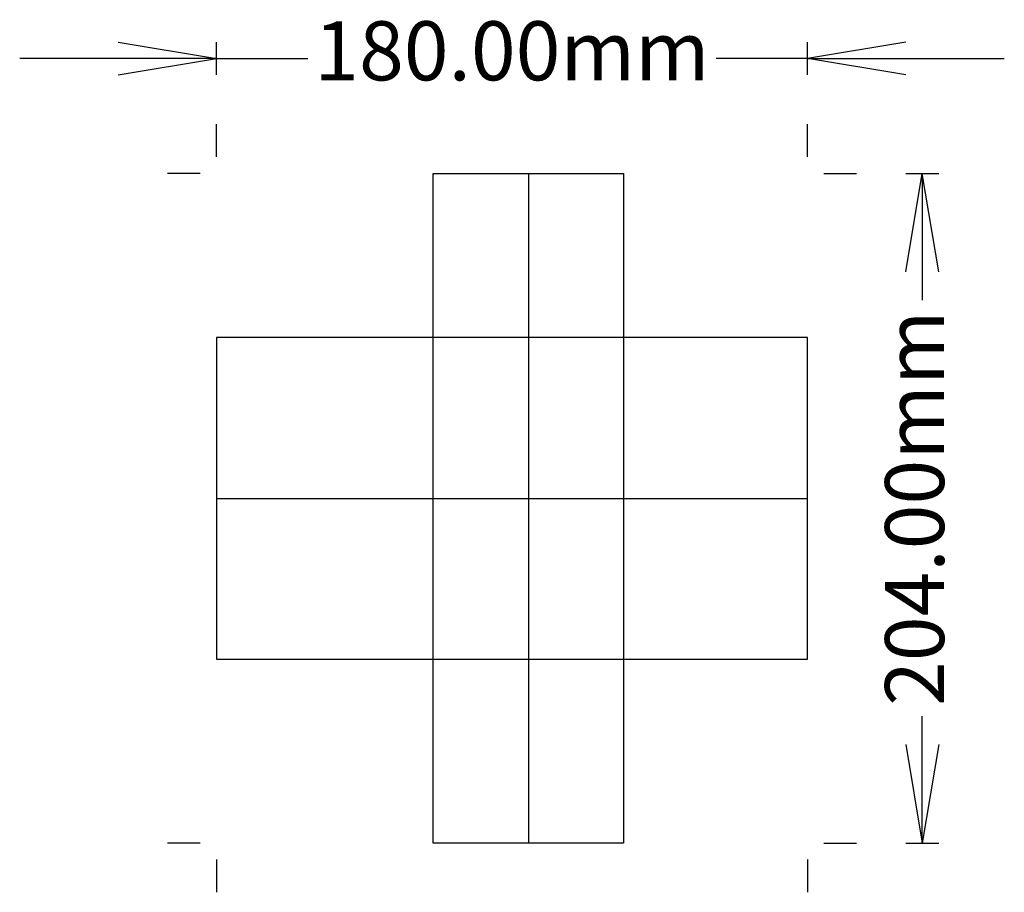
# Model space of a CAD drawing. Units: millimetres. Extents: x -4 to 296, y -13 to 253.
import ezdxf

# ---------------------------------------------------------------- set-up
doc = ezdxf.new("R2010")
doc.units = ezdxf.units.MM
doc.header["$PDMODE"] = 3
doc.header["$PDSIZE"] = 10
for name, color, linetype in [('Crease', 3, 'Continuous'), ('Cut', 1, 'Continuous'), ('Dimensions', 252, 'Continuous'), ('Register', 252, 'Continuous')]:
    doc.layers.add(name, color=color, linetype=linetype)
doc.styles.add('Large Dims', font='arial.ttf')
doc.dimstyles.new('Overall Size', dxfattribs={"dimtxt": 18, "dimasz": 30, "dimexe": 5, "dimexo": 0, "dimgap": 5, "dimtad": 0, "dimzin": 0, "dimdsep": 46, "dimtxsty": 'Large Dims', "dimblk": 'OPEN', "dimblk1": 'OPEN', "dimblk2": 'OPEN', "dimsah": 1, "dimcen": 2.5, "dimclrd": 256, "dimclre": 7, "dimclrt": 7, "dimadec": 0, "dimazin": 0, "dimtfac": 1, "dimtmove": 0, "dimatfit": 3, "dimldrblk": 'OPEN', "dimfxl": 5, "dimfxlon": 1, "dimlwd": -1, "dimarcsym": 0})

# ---------------------------------------------------------------- blocks, each defined once
blk = doc.blocks.new('_Open')
at = {"color": 0, "linetype": 'ByBlock', "lineweight": -2}
for p, q in [((-1, 0.166667), (0, 0)), ((-1, -0.166667), (0, 0)), ((0, 0), (-1, 0))]:
    blk.add_line(p, q, dxfattribs=at)
blk = doc.blocks.new('*D2')
at = {"layer": 'Defpoints', "color": 0}
for p in [(236, 241), (56, 206), (236, 206)]:
    blk.add_point(p, dxfattribs=at)
at = {"layer": 'Dimensions', "color": 7, "lineweight": -2}
for p, q in [((56, 236), (56, 246)), ((236, 236), (236, 246))]:
    blk.add_line(p, q, dxfattribs=at)
at = {"layer": 'Dimensions'}
for p, q in [((26, 241), (-4, 241)), ((56, 241), (83.751, 241)), ((236, 241), (208.249, 241)), ((266, 241), (296, 241))]:
    blk.add_line(p, q, dxfattribs=at)
at = {"layer": 'Dimensions', "xscale": 30, "yscale": 30, "zscale": 30}
blk.add_blockref('_Open', (56, 241), dxfattribs=at)
at = {"layer": 'Dimensions', "xscale": 30, "yscale": 30, "zscale": 30, "rotation": 180}
blk.add_blockref('_Open', (236, 241), dxfattribs=at)
at = {"layer": 'Dimensions', "color": 7, "insert": (146, 241), "char_height": 18, "attachment_point": 5, "style": 'Large Dims'}
blk.add_mtext('180.00mm', dxfattribs=at)
blk = doc.blocks.new('*D3')
at = {"layer": 'Defpoints', "color": 0}
for p in [(236, 206), (271, 206), (236, 2)]:
    blk.add_point(p, dxfattribs=at)
at = {"layer": 'Dimensions', "color": 7, "lineweight": -2}
for p, q in [((266, 206), (276, 206)), ((266, 2), (276, 2))]:
    blk.add_line(p, q, dxfattribs=at)
at = {"layer": 'Dimensions'}
for p, q in [((271, 176), (271, 167.365)), ((271, 32), (271, 40.635))]:
    blk.add_line(p, q, dxfattribs=at)
at = {"layer": 'Dimensions', "xscale": 30, "yscale": 30, "zscale": 30}
for p, rotation in [((271, 206), 90), ((271, 2), 270)]:
    blk.add_blockref('_Open', p, dxfattribs=dict(at, rotation=rotation))
at = {"layer": 'Dimensions', "color": 7, "insert": (271, 104), "char_height": 18, "attachment_point": 5, "rotation": 90, "style": 'Large Dims'}
blk.add_mtext('204.00mm', dxfattribs=at)

msp = doc.modelspace()

# ---------------------------------------------------------------- linework, layer by layer
at = {"layer": 'Crease'}
for p, q in [((151, 206), (151, 2)), ((56, 107), (236, 107))]:
    msp.add_line(p, q, dxfattribs=at)
at = {"layer": 'Cut'}
for points in [[(122, 206), (180, 206), (180, 2), (122, 2)], [(56, 58), (236, 58), (236, 156), (56, 156)]]:
    msp.add_lwpolyline(points, close=True, dxfattribs=at)
at = {"layer": 'Register'}
for p, q in [((56, 211), (56, 221)), ((236, 211), (236, 221)), ((51, 206), (41, 206)), ((241, 206), (251, 206)), ((51, 2), (41, 2)), ((241, 2), (251, 2)), ((56, -3), (56, -13)), ((236, -3), (236, -13))]:
    msp.add_line(p, q, dxfattribs=at)

# ---------------------------------------------------------------- dimensions: what is measured, and where the dimension line sits
at = {"layer": 'Dimensions'}
dim = msp.add_linear_dim(base=(236, 241), p1=(56, 206), p2=(236, 206), dimstyle='Overall Size', override={"dimpost": 'mm'}, dxfattribs=at)
dim.commit()
dim.dimension.update_dxf_attribs({"geometry": '*D2', "text_midpoint": (146, 241)})
dim = msp.add_linear_dim(base=(271, 206), p1=(236, 2), p2=(236, 206), angle=90, dimstyle='Overall Size', override={"dimpost": 'mm'}, dxfattribs=at)
dim.commit()
dim.dimension.update_dxf_attribs({"geometry": '*D3', "text_midpoint": (271, 104)})

doc.saveas('drawing.dxf')
